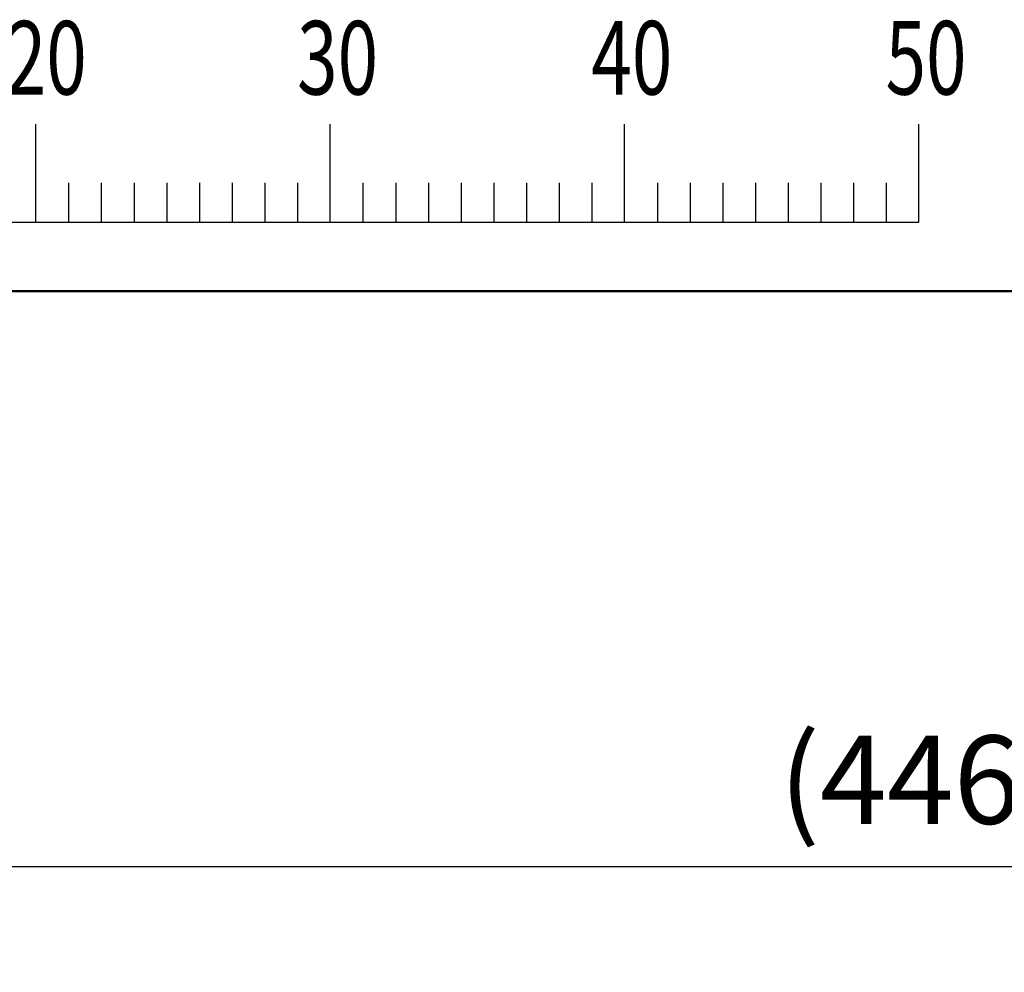
# Model space of a CAD drawing. Units: millimetres. Extents: x 0 to 1470, y -2 to 1040.
# Drawn here: x 307 to 424, y 910 to 1023 of the extents above; entities that cross this region are included whole.
import ezdxf

# ---------------------------------------------------------------- set-up
doc = ezdxf.new("R2010")
doc.units = ezdxf.units.MM
doc.header["$LTSCALE"] = 0.636614
doc.layers.add('NoLayerName_001', color=7, linetype='Continuous')
doc.styles.get("Standard").update_dxf_attribs({"font": 'txt', "bigfont": 'extfont2'})
doc.dimstyles.get("Standard").update_dxf_attribs({"dimtxt": 2.5, "dimasz": 2.5, "dimexe": 1.25, "dimexo": 0.625, "dimtad": 1, "dimzin": 0, "dimdsep": 46, "dimtxsty": 'Standard', "dimcen": 2.5, "dimadec": 0, "dimazin": 0, "dimtfac": 0.75, "dimtmove": 0, "dimatfit": 3, "dimfxl": 1, "dimarcsym": 0})

# ---------------------------------------------------------------- blocks, each defined once
blk = doc.blocks.new('_OPEN30')
at = {"color": 0, "linetype": 'ByBlock', "lineweight": -2}
for p, q in [((-1, 0.267949), (0, 0)), ((0, 0), (-1, -0.267949)), ((0, 0), (-1, 0))]:
    blk.add_line(p, q, dxfattribs=at)
blk = doc.blocks.new('*D54')
at = {"layer": 'Defpoints', "color": 0}
for p in [(190.67, 922.28), (190.67, 822.51), (636.67, 822.51)]:
    blk.add_point(p, dxfattribs=at)
at = {"layer": 'NoLayerName_001', "color": 0, "linetype": 'Continuous', "lineweight": 25}
for p, q in [((190.67, 822.51), (190.67, 931.91)), ((636.67, 822.51), (636.67, 931.91)), ((631.42, 922.28), (195.92, 922.28))]:
    blk.add_line(p, q, dxfattribs=at)
at = {"layer": 'NoLayerName_001', "color": 0, "lineweight": 25, "xscale": 5.25, "yscale": 5.25, "zscale": 5.25, "rotation": 180}
blk.add_blockref('_OPEN30', (190.67, 922.28), dxfattribs=at)
at = {"layer": 'NoLayerName_001', "color": 0, "lineweight": 25, "xscale": 5.25, "yscale": 5.25, "zscale": 5.25}
blk.add_blockref('_OPEN30', (636.67, 922.28), dxfattribs=at)
at = {"layer": 'NoLayerName_001', "color": 0, "lineweight": 25, "insert": (413.67, 931.26), "char_height": 10.5, "attachment_point": 5}
blk.add_mtext('(446)', dxfattribs=at)
blk = doc.blocks.new('JZB_0001')
at = {"layer": 'NoLayerName_001', "color": 6, "linetype": 'Continuous', "lineweight": 25}
for p, q in [((87.004, 285.851), (87.004, 289.184)), ((97.003, 285.851), (97.003, 289.184)), ((107.002, 285.851), (107.002, 289.184)), ((117.001, 285.851), (117.001, 289.184)), ((88.115, 287.184), (88.115, 285.851)), ((89.226, 287.184), (89.226, 285.851)), ((90.337, 287.184), (90.337, 285.851)), ((91.448, 287.184), (91.448, 285.851)), ((92.559, 287.184), (92.559, 285.851)), ((93.67, 287.184), (93.67, 285.851)), ((94.781, 287.184), (94.781, 285.851)), ((95.892, 287.184), (95.892, 285.851)), ((98.114, 287.184), (98.114, 285.851)), ((99.225, 287.184), (99.225, 285.851)), ((100.336, 287.184), (100.336, 285.851)), ((101.447, 287.184), (101.447, 285.851)), ((102.558, 287.184), (102.558, 285.851)), ((103.669, 287.184), (103.669, 285.851)), ((104.78, 287.184), (104.78, 285.851)), ((105.891, 287.184), (105.891, 285.851)), ((108.113, 287.184), (108.113, 285.851)), ((109.224, 287.184), (109.224, 285.851)), ((110.335, 287.184), (110.335, 285.851)), ((111.446, 287.184), (111.446, 285.851)), ((112.557, 287.184), (112.557, 285.851)), ((113.668, 287.184), (113.668, 285.851)), ((114.779, 287.184), (114.779, 285.851)), ((115.89, 287.184), (115.89, 285.851)), ((67.006, 285.851), (117.001, 285.851))]:
    blk.add_line(p, q, dxfattribs=at)
at = {"layer": 'NoLayerName_001', "color": 6, "linetype": 'Continuous', "lineweight": 50}
blk.add_line((22.426, 283.506), (406.151, 283.506), dxfattribs=at)
at = {"layer": 'NoLayerName_001', "color": 6, "lineweight": 25, "char_height": 2.5, "width": 2.65625, "attachment_point": 4, "line_spacing_factor": 0.6}
for s, insert in [('\\A1;\\W0.727273;\\T0.750000;20', (85.979, 291.436)), ('\\A1;\\W0.727273;\\T0.750000;30', (95.875, 291.436)), ('\\A1;\\W0.727273;\\T0.750000;40', (105.87, 291.436)), ('\\A1;\\W0.727273;\\T0.750000;50', (115.864, 291.436))]:
    blk.add_mtext(s, dxfattribs=dict(at, insert=insert))

msp = doc.modelspace()

# ---------------------------------------------------------------- block references
at = {"layer": 'NoLayerName_001', "xscale": 3.5, "yscale": 3.5, "zscale": 3.5}
msp.add_blockref('JZB_0001', (4.02, -1.57), dxfattribs=at)

# ---------------------------------------------------------------- dimensions: what is measured, and where the dimension line sits
at = {"layer": 'NoLayerName_001', "color": 7, "linetype": 'Continuous', "lineweight": 25}
dim = msp.add_linear_dim(base=(190.67, 922.28), p1=(636.67, 822.51), p2=(190.67, 822.51), angle=180, dimstyle='Standard', override={"dimtxt": 10.5, "dimasz": 5.25, "dimexe": 9.625, "dimexo": 0, "dimgap": 3.5, "dimdec": 1, "dimzin": 8, "dimpost": '(<>)', "dimblk": 'OPEN30', "dimclrd": 0, "dimclre": 0, "dimclrt": 0, "dimtp": 0, "dimtm": 0, "dimlwd": 25, "dimlwe": 25}, dxfattribs=at)
dim.commit()
dim.dimension.update_dxf_attribs({"geometry": '*D54', "text_midpoint": (413.67, 922.28), "dimtype": 160})

doc.saveas('drawing.dxf')
